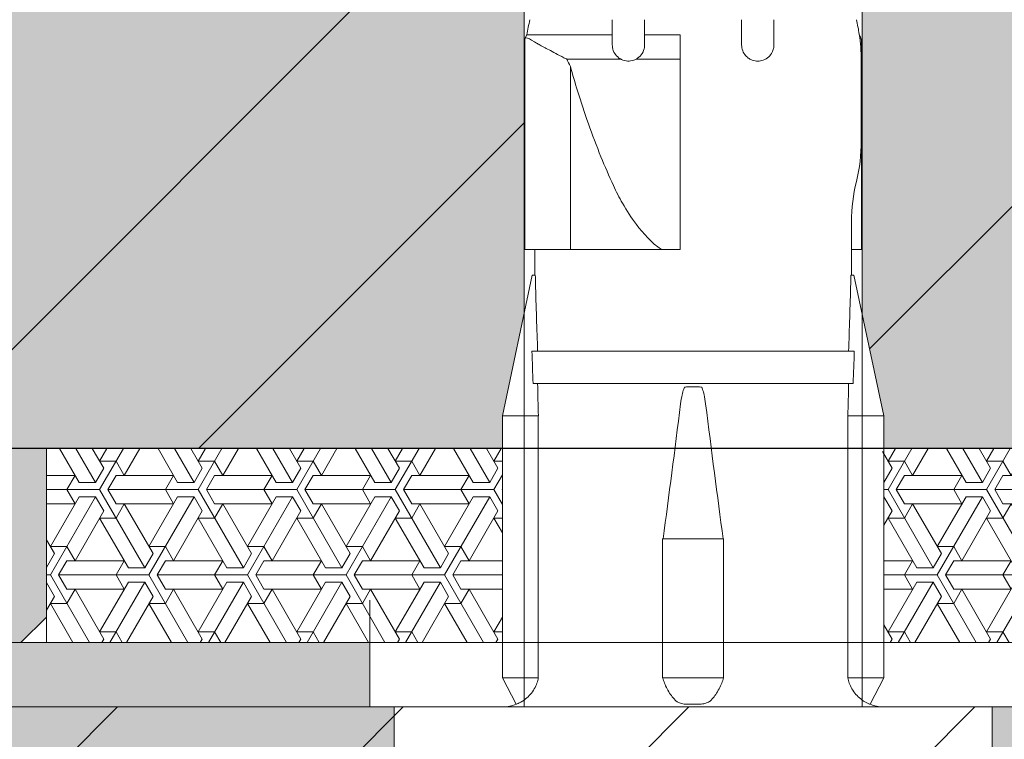
# Model space of a CAD drawing. Units: inches. Extents: x -8427 to 8781, y 18652 to 21119.
# Drawn here: x 1595 to 1626, y 19653 to 19675 of the extents above; entities that cross this region are included whole.
import ezdxf

# ---------------------------------------------------------------- set-up
doc = ezdxf.new("R2010")
doc.units = ezdxf.units.IN
doc.header["$LTSCALE"] = 0.25
doc.header["$MEASUREMENT"] = 0
doc.layers.add('Etex-Framing brackets + fixings', color=7, linetype='Continuous', lineweight=13)
doc.layers.add('Etex-Framing Fixing elements', color=7, linetype='Continuous', lineweight=13)
doc.layers.add('Etex-Insulation', color=252, linetype='Continuous')
doc.layers.add('Etex-Wall structure masonry', color=252, linetype='Continuous')
for name, color, linetype, true_color in [('Etex-Solid Hatch insulation', 7, 'Continuous', 0xffffeb), ('Etex-Solid Hatch metal framing', 7, 'Continuous', 0xc7c8ca), ('Etex-Solid Hatch wall (masonry-concrete)', 7, 'Continuous', 0xe8e8e8)]:
    doc.layers.add(name, color=color, linetype=linetype, true_color=true_color)

msp = doc.modelspace()

# ---------------------------------------------------------------- hatches: boundary and pattern name
at = {"layer": 'Etex-Framing Fixing elements', "ltscale": 100}
h = msp.add_hatch(dxfattribs=at)
h.set_pattern_fill('ESCHER', color=256, scale=0.1)
h.set_pattern_definition([(60, (-10232.9028, 18486.0896), (-3.048, -7e-10), [2.794, -0.254]), (180, (-10232.9028, 18486.0896), (1.524, -2.63964543), [2.794, -0.254]), (300, (-10232.9028, 18486.0896), (3.048, -7e-10), [2.794, -0.254]), (60, (-10232.6488, 18486.0896), (-3.048, -7e-10), [0.508, -2.54]), (300, (-10232.6488, 18486.0896), (3.048, -7e-10), [0.508, -2.54]), (60, (-10233.0298, 18486.3096), (-3.048, -7e-10), [0.508, -2.54]), (180, (-10233.0298, 18486.3096), (1.524, -2.63964543), [0.508, -2.54]), (300, (-10233.0298, 18485.8697), (3.048, -7e-10), [0.508, -2.54]), (180, (-10233.0298, 18485.8697), (1.524, -2.63964543), [0.508, -2.54]), (60, (-10233.9188, 18486.0896), (-3.048, -7e-10), [0.508, -2.54]), (300, (-10233.9188, 18486.0896), (3.048, -7e-10), [0.508, -2.54]), (60, (-10232.3948, 18485.2097), (-3.048, -7e-10), [0.508, -2.54]), (180, (-10232.3948, 18485.2097), (1.524, -2.63964543), [0.508, -2.54]), (300, (-10232.3948, 18486.9695), (3.048, -7e-10), [0.508, -2.54]), (180, (-10232.3948, 18486.9695), (1.524, -2.63964543), [0.508, -2.54]), (0, (-10232.3948, 18486.5296), (-1.524, 2.63964543), [1.778, -1.27]), (0, (-10232.3948, 18485.6497), (-1.524, 2.63964543), [1.778, -1.27]), (120, (-10232.7758, 18486.7495), (-3.048, 7e-10), [1.778, -1.27]), (120, (-10233.5378, 18486.3096), (-3.048, 7e-10), [1.778, -1.27]), (240, (-10233.5378, 18485.8697), (1.524, -2.63964543), [1.778, -1.27]), (240, (-10232.7758, 18485.4297), (1.524, -2.63964543), [1.778, -1.27])])
h.paths.add_polyline_path([(1610.367, 19661.706), (1610.367, 19661.706), (1610.431, 19662.006), (1596.267, 19662.006), (1596.267, 19656.006), (1610.367, 19656.006)])
h.paths.add_polyline_path([(1636.267, 19662.006), (1622.103, 19662.006), (1622.167, 19661.706), (1622.167, 19661.706), (1622.167, 19656.006), (1636.267, 19656.006)])
at = {"layer": 'Etex-Insulation', "ltscale": 0.25, "transparency": 33554687}
h = msp.add_hatch(dxfattribs=at)
h.set_pattern_fill('H1INSUN1', color=256, pattern_type=2)
h.set_pattern_definition([(67.38, (1568.486, 19701.014), (3e-06, 100), [26, -1274]), (67.38, (1668.486, 19701.014), (3e-06, 100), [26, -1274]), (67.38, (1768.486, 19701.014), (3e-06, 100), [26, -1274]), (67.38, (1868.486, 19701.014), (3e-06, 100), [26, -1274]), (67.38, (1968.486, 19701.014), (3e-06, 100), [26, -1274]), (112.25, (1652.486, 19701.014), (-2e-06, 100), [23.77, -2353.203]), (112.249, (1752.486, 19701.014), (-2e-06, 100), [23.77, -2353.203]), (112.249, (1852.486, 19701.014), (-2e-06, 100), [23.77, -2353.203]), (112.249, (1952.486, 19701.014), (-2e-06, 100), [23.77, -2353.203]), (112.249, (2052.486, 19701.014), (-2e-06, 100), [23.77, -2353.203]), (112.249, (2152.486, 19701.014), (-2e-06, 100), [23.77, -2353.203]), (112.249, (2252.486, 19701.014), (-2e-06, 100), [23.77, -2353.203]), (112.249, (2352.486, 19701.014), (-2e-06, 100), [23.77, -2353.203]), (112.249, (2452.486, 19701.014), (-2e-06, 100), [23.77, -2353.203]), (247.75, (1627.486, 19723.014), (-7e-06, 100), [23.77, -2353.203]), (247.751, (1727.486, 19723.014), (-7e-06, 100), [23.77, -2353.203]), (247.751, (1827.486, 19723.014), (-7e-06, 100), [23.77, -2353.203]), (247.751, (1927.486, 19723.014), (-7e-06, 100), [23.77, -2353.203]), (247.751, (2027.486, 19723.014), (-7e-06, 100), [23.77, -2353.203]), (247.751, (2127.486, 19723.014), (-7e-06, 100), [23.77, -2353.203]), (247.751, (2227.486, 19723.014), (-7e-06, 100), [23.77, -2353.203]), (247.751, (2327.486, 19723.014), (-7e-06, 100), [23.77, -2353.203]), (247.751, (2427.486, 19723.014), (-7e-06, 100), [23.77, -2353.203]), (292.62, (1592.486, 19725.014), (-3e-06, 100), [26, -1274]), (292.62, (1692.486, 19725.014), (-3e-06, 100), [26, -1274]), (292.62, (1792.486, 19725.014), (-3e-06, 100), [26, -1274]), (292.62, (1892.486, 19725.014), (-3e-06, 100), [26, -1274]), (292.62, (1992.486, 19725.014), (-3e-06, 100), [26, -1274]), (81.87, (1563.486, 19684.014), (5e-06, 100), [7.071, -700.036]), (68.199, (1564.486, 19691.014), (-1e-06, 100), [10.77, -527.746]), (68.199, (1664.486, 19691.014), (-1e-06, 100), [10.77, -527.746]), (291.801, (1602.486, 19701.014), (1e-06, 100), [10.77, -527.746]), (291.801, (1702.486, 19701.014), (1e-06, 100), [10.77, -527.746]), (278.13, (1606.486, 19691.014), (-5e-06, 100), [7.071, -700.036]), (278.13, (1563.486, 19684.014), (-5e-06, 100), [7.071, -700.036]), (296.565, (1564.486, 19677.014), (2e-06, 100), [6.708, -216.899]), (315, (1567.486, 19671.014), (0, 100), [7.07, -134.35]), (326.31, (1572.49, 19666.01), (-4e-06, 100), [3.606, -356.95]), (326.31, (1672.49, 19666.01), (-4e-06, 100), [3.606, -356.95]), (326.31, (1772.49, 19666.01), (-4e-06, 100), [3.606, -356.95]), (341.565, (1575.49, 19664.01), (-2e-07, 100), [3.16, -313.065]), (341.565, (1675.49, 19664.01), (-2e-07, 100), [3.16, -313.065]), (341.565, (1775.49, 19664.01), (-2e-07, 100), [3.16, -313.065]), (341.565, (1578.49, 19663.01), (-2e-07, 100), [3.16, -313.065]), (341.565, (1678.49, 19663.01), (-2e-07, 100), [3.16, -313.065]), (341.565, (1778.49, 19663.01), (-2e-07, 100), [3.16, -313.065]), (0, (1581.49, 19662.01), (0, 100), [8, -92]), (18.435, (1589.49, 19662.01), (2e-07, 100), [3.16, -313.065]), (18.435, (1689.49, 19662.01), (2e-07, 100), [3.16, -313.065]), (18.435, (1789.49, 19662.01), (2e-07, 100), [3.16, -313.065]), (18.435, (1592.49, 19663.01), (2e-07, 100), [3.16, -313.065]), (18.435, (1692.49, 19663.01), (2e-07, 100), [3.16, -313.065]), (18.435, (1792.49, 19663.01), (2e-07, 100), [3.16, -313.065]), (33.69, (1595.49, 19664.01), (4e-06, 100), [3.606, -356.95]), (33.69, (1695.49, 19664.01), (4e-06, 100), [3.606, -356.95]), (33.69, (1795.49, 19664.01), (4e-06, 100), [3.606, -356.95]), (45, (1598.486, 19666.014), (0, 100), [7.07, -134.35]), (63.435, (1603.486, 19671.014), (-2e-06, 100), [6.708, -216.899]), (81.87, (1606.486, 19677.014), (5e-06, 100), [7.071, -700.036]), (81.87, (1613.486, 19684.014), (5e-06, 100), [7.071, -700.036]), (68.199, (1614.486, 19691.014), (-1e-06, 100), [10.77, -527.746]), (68.199, (1714.486, 19691.014), (-1e-06, 100), [10.77, -527.746]), (291.801, (1652.486, 19701.014), (1e-06, 100), [10.77, -527.746]), (291.801, (1752.486, 19701.014), (1e-06, 100), [10.77, -527.746]), (278.13, (1656.486, 19691.014), (-5e-06, 100), [7.071, -700.036]), (278.13, (1613.486, 19684.014), (-5e-06, 100), [7.071, -700.036]), (296.565, (1614.486, 19677.014), (2e-06, 100), [6.708, -216.899]), (315, (1617.486, 19671.014), (0, 100), [7.07, -134.35]), (326.31, (1622.49, 19666.01), (-4e-06, 100), [3.606, -356.95]), (326.31, (1722.49, 19666.01), (-4e-06, 100), [3.606, -356.95]), (326.31, (1822.49, 19666.01), (-4e-06, 100), [3.606, -356.95]), (341.565, (1625.49, 19664.01), (-2e-07, 100), [3.16, -313.065]), (341.565, (1725.49, 19664.01), (-2e-07, 100), [3.16, -313.065]), (341.565, (1825.49, 19664.01), (-2e-07, 100), [3.16, -313.065]), (341.565, (1628.49, 19663.01), (-2e-07, 100), [3.16, -313.065]), (341.565, (1728.49, 19663.01), (-2e-07, 100), [3.16, -313.065]), (341.565, (1828.49, 19663.01), (-2e-07, 100), [3.16, -313.065]), (0, (1631.49, 19662.01), (0, 100), [8, -92]), (18.435, (1639.49, 19662.01), (2e-07, 100), [3.16, -313.065]), (18.435, (1739.49, 19662.01), (2e-07, 100), [3.16, -313.065]), (18.435, (1839.49, 19662.01), (2e-07, 100), [3.16, -313.065]), (18.435, (1642.49, 19663.01), (2e-07, 100), [3.16, -313.065]), (18.435, (1742.49, 19663.01), (2e-07, 100), [3.16, -313.065]), (18.435, (1842.49, 19663.01), (2e-07, 100), [3.16, -313.065]), (33.69, (1645.49, 19664.01), (4e-06, 100), [3.606, -356.95]), (33.69, (1745.49, 19664.01), (4e-06, 100), [3.606, -356.95]), (33.69, (1845.49, 19664.01), (4e-06, 100), [3.606, -356.95]), (45, (1648.486, 19666.014), (0, 100), [7.07, -134.35]), (63.435, (1653.486, 19671.014), (-2e-06, 100), [6.708, -216.899]), (81.87, (1656.486, 19677.014), (5e-06, 100), [7.071, -700.036]), (81.87, (1588.486, 19740.014), (5e-06, 100), [7.071, -700.036]), (63.435, (1589.486, 19747.014), (-2e-06, 100), [6.708, -216.899]), (45, (1592.486, 19753.014), (0, 100), [7.07, -134.35]), (33.69, (1597.49, 19758.01), (4e-06, 100), [3.606, -356.95]), (33.69, (1697.49, 19758.01), (4e-06, 100), [3.606, -356.95]), (33.69, (1797.49, 19758.01), (4e-06, 100), [3.606, -356.95]), (18.435, (1600.49, 19760.01), (2e-07, 100), [3.16, -313.065]), (18.435, (1700.49, 19760.01), (2e-07, 100), [3.16, -313.065]), (18.435, (1800.49, 19760.01), (2e-07, 100), [3.16, -313.065]), (18.435, (1603.49, 19761.01), (2e-07, 100), [3.16, -313.065]), (18.435, (1703.49, 19761.01), (2e-07, 100), [3.16, -313.065]), (18.435, (1803.49, 19761.01), (2e-07, 100), [3.16, -313.065]), (0, (1606.49, 19762.01), (0, 100), [8, -92]), (341.565, (1614.49, 19762.01), (-2e-07, 100), [3.16, -313.065]), (341.565, (1714.49, 19762.01), (-2e-07, 100), [3.16, -313.065]), (341.565, (1814.49, 19762.01), (-2e-07, 100), [3.16, -313.065]), (341.565, (1617.49, 19761.01), (-2e-07, 100), [3.16, -313.065]), (341.565, (1717.49, 19761.01), (-2e-07, 100), [3.16, -313.065]), (341.565, (1817.49, 19761.01), (-2e-07, 100), [3.16, -313.065]), (326.31, (1620.49, 19760.01), (-4e-06, 100), [3.606, -356.95]), (326.31, (1720.49, 19760.01), (-4e-06, 100), [3.606, -356.95]), (326.31, (1820.49, 19760.01), (-4e-06, 100), [3.606, -356.95]), (315, (1623.486, 19758.014), (0, 100), [7.07, -134.35]), (296.565, (1628.486, 19753.014), (2e-06, 100), [6.708, -216.899]), (278.13, (1631.486, 19747.014), (-5e-06, 100), [7.071, -700.036]), (278.13, (1588.486, 19740.014), (-5e-06, 100), [7.071, -700.036]), (290.556, (1589.486, 19733.014), (1e-06, 100), [8.544, -845.856]), (290.556, (1689.486, 19733.014), (1e-06, 100), [8.544, -845.856]), (290.556, (1789.486, 19733.014), (1e-06, 100), [8.544, -845.856]), (68.199, (1627.486, 19723.014), (-1e-06, 100), [10.77, -527.746]), (68.199, (1727.486, 19723.014), (-1e-06, 100), [10.77, -527.746]), (81.87, (1631.486, 19733.014), (5e-06, 100), [7.071, -700.036]), (0, (1560.49, 19762.01), (0, 100), [4, -96]), (341.565, (1564.49, 19762.01), (-2e-07, 100), [3.16, -313.065]), (341.565, (1664.49, 19762.01), (-2e-07, 100), [3.16, -313.065]), (341.565, (1764.49, 19762.01), (-2e-07, 100), [3.16, -313.065]), (341.565, (1567.49, 19761.01), (-2e-07, 100), [3.16, -313.065]), (341.565, (1667.49, 19761.01), (-2e-07, 100), [3.16, -313.065]), (341.565, (1767.49, 19761.01), (-2e-07, 100), [3.16, -313.065]), (326.31, (1570.49, 19760.01), (-4e-06, 100), [3.606, -356.95]), (326.31, (1670.49, 19760.01), (-4e-06, 100), [3.606, -356.95]), (326.31, (1770.49, 19760.01), (-4e-06, 100), [3.606, -356.95]), (315, (1573.486, 19758.014), (0, 100), [7.07, -134.35]), (296.565, (1578.486, 19753.014), (2e-06, 100), [6.708, -216.899]), (278.13, (1581.486, 19747.014), (-5e-06, 100), [7.071, -700.036]), (69.444, (1578.486, 19725.014), (-1e-06, 100), [8.544, -845.856]), (69.444, (1678.486, 19725.014), (-1e-06, 100), [8.544, -845.856]), (69.444, (1778.486, 19725.014), (-1e-06, 100), [8.544, -845.856]), (81.87, (1581.486, 19733.014), (5e-06, 100), [7.071, -700.036]), (81.87, (1638.486, 19740.014), (5e-06, 100), [7.071, -700.036]), (63.435, (1639.486, 19747.014), (-2e-06, 100), [6.708, -216.899]), (45, (1642.486, 19753.014), (0, 100), [7.07, -134.35]), (33.69, (1647.49, 19758.01), (4e-06, 100), [3.606, -356.95]), (33.69, (1747.49, 19758.01), (4e-06, 100), [3.606, -356.95]), (33.69, (1847.49, 19758.01), (4e-06, 100), [3.606, -356.95]), (18.435, (1650.49, 19760.01), (2e-07, 100), [3.16, -313.065]), (18.435, (1750.49, 19760.01), (2e-07, 100), [3.16, -313.065]), (18.435, (1850.49, 19760.01), (2e-07, 100), [3.162, -313.065]), (18.435, (1653.49, 19761.01), (2e-07, 100), [3.16, -313.065]), (18.435, (1753.49, 19761.01), (2e-07, 100), [3.16, -313.065]), (18.435, (1853.49, 19761.01), (2e-07, 100), [3.162, -313.065]), (0, (1656.49, 19762.01), (0, 100), [4, -96]), (278.13, (1638.486, 19740.014), (-5e-06, 100), [7.071, -700.036]), (291.801, (1639.486, 19733.014), (1e-06, 100), [10.77, -527.746]), (291.801, (1739.486, 19733.014), (1e-06, 100), [10.77, -527.746])])
h.paths.add_polyline_path([(1732.033, 19576.553), (1724.858, 19576.553), (1721.322, 19580.089), (1714.251, 19573.018), (1710.716, 19576.553), (1631.737, 19576.553), (1628.202, 19573.018), (1621.13, 19580.089), (1617.595, 19576.553), (1560.486, 19576.553), (1560.486, 19562.014), (1732.033, 19562.014)])
h.paths.add_polyline_path([(1732.033, 19599.014), (1732.033, 19601.014), (1722.768, 19601.014), (1722.768, 19599.014), (1710.976, 19599.014), (1710.976, 19598.456, -0.088373), (1706.096, 19597.387, -0.083321), (1701.481, 19598.349, -0.360673), (1701.216, 19598.669), (1701.216, 19599.014), (1670.79, 19599.014, -0.414214), (1671.29, 19598.514), (1671.29, 19598.354, -0.414214), (1670.79, 19597.854), (1668.94, 19597.854), (1668.94, 19593.334), (1665.04, 19593.334), (1661.14, 19593.334), (1661.14, 19597.854), (1659.29, 19597.854, -0.414214), (1658.79, 19598.354), (1658.79, 19598.514, -0.414214), (1659.29, 19599.014), (1652.768, 19599.014), (1652.768, 19601.014), (1560.486, 19601.014), (1560.486, 19586.553), (1617.595, 19586.553), (1621.13, 19590.089), (1628.202, 19583.018), (1631.737, 19586.553), (1710.716, 19586.553), (1714.251, 19583.018), (1721.322, 19590.089), (1724.858, 19586.553), (1732.033, 19586.553)])
h.paths.add_polyline_path([(1683.134, 19654.014), (1625.517, 19654.014), (1625.517, 19652.014), (1616.267, 19652.014), (1607.017, 19652.014), (1607.017, 19654.014), (1560.486, 19654.014), (1560.486, 19603.014), (1663.405, 19603.014), (1662.975, 19603.241), (1663.575, 19603.331), (1663.575, 19603.942), (1662.975, 19604.259), (1663.575, 19604.349), (1663.575, 19604.96), (1662.975, 19605.277), (1663.575, 19605.367), (1663.575, 19605.978), (1662.975, 19606.295), (1663.575, 19606.385), (1663.575, 19606.996), (1662.975, 19607.313), (1663.575, 19607.403), (1663.575, 19608.013), (1662.975, 19608.331), (1663.575, 19608.421), (1663.575, 19609.031), (1662.975, 19609.349), (1663.575, 19609.439), (1663.575, 19610.049), (1662.975, 19610.367), (1663.575, 19610.457), (1663.575, 19611.067), (1662.975, 19611.385), (1663.575, 19611.475), (1663.575, 19612.085), (1662.975, 19612.403), (1663.575, 19612.492), (1663.575, 19615.627), (1665.04, 19617.58), (1665.04, 19617.744), (1665.075, 19617.627), (1666.575, 19615.627), (1666.575, 19611.921), (1667.175, 19611.604), (1666.575, 19611.514), (1666.575, 19610.903), (1667.175, 19610.586), (1666.575, 19610.496), (1666.575, 19609.886), (1667.175, 19609.568), (1666.575, 19609.478), (1666.575, 19608.868), (1667.175, 19608.55), (1666.575, 19608.46), (1666.575, 19607.85), (1667.175, 19607.532), (1666.575, 19607.442), (1666.575, 19606.832), (1667.175, 19606.514), (1666.575, 19606.424), (1666.575, 19605.814), (1667.175, 19605.496), (1666.575, 19605.407), (1666.575, 19604.796), (1667.175, 19604.478), (1666.575, 19604.389), (1666.575, 19603.778), (1667.175, 19603.46), (1666.575, 19603.371), (1666.575, 19603.014), (1683.134, 19603.014)])
edge = h.paths.add_edge_path(flags=16)
edge.add_line((1625.517, 19650.214), (1622.802, 19650.214))
edge.add_line((1622.802, 19650.214), (1622.802, 19646.023))
edge.add_line((1622.802, 19646.023), (1622.267, 19645.714))
edge.add_line((1622.267, 19645.714), (1621.463, 19645.714))
edge.add_line((1621.463, 19645.714), (1616.267, 19645.714))
edge.add_line((1616.267, 19645.714), (1611.071, 19645.714))
edge.add_line((1611.071, 19645.714), (1610.267, 19645.714))
edge.add_line((1610.267, 19645.714), (1609.664, 19646.062))
edge.add_spline(control_points=[(1609.776, 19646.023), (1610.451, 19645.714), (1611.071, 19645.714)], knot_values=[2.612217, 2.612217, 2.612217, 5.224434, 5.224434, 5.224434], weights=[1, 1.022049, 1], degree=2, periodic=0)
edge.add_line((1609.732, 19646.038), (1609.732, 19650.214))
edge.add_line((1609.732, 19650.214), (1607.017, 19650.214))
edge.add_line((1607.017, 19650.214), (1607.017, 19651.814))
edge.add_line((1607.017, 19651.814), (1625.517, 19651.814))
edge.add_line((1625.517, 19651.814), (1625.517, 19650.214))
h.paths.add_polyline_path([(1732.033, 19662.014), (1700.767, 19662.014), (1636.267, 19662.014), (1636.267, 19656.006), (1683.134, 19656.006), (1683.134, 19601.014), (1686.267, 19601.014), (1686.267, 19651.014), (1732.033, 19651.014)])
h.paths.add_polyline_path([(1596.267, 19662.014), (1560.486, 19662.014), (1560.486, 19656.006), (1596.267, 19656.006)])
at = {"layer": 'Etex-Solid Hatch insulation', "ltscale": 100}
h = msp.add_hatch(color=256, dxfattribs=at)
h.dxf.hatch_style = 1
h.paths.add_polyline_path([(1703.828, 19597.66, -0.043008), (1701.481, 19598.349, -0.360673), (1701.216, 19598.669), (1701.216, 19599.014), (1670.79, 19599.014, -0.414214), (1671.29, 19598.514), (1671.29, 19598.354, -0.414214), (1670.79, 19597.854), (1668.94, 19597.854), (1668.94, 19593.334), (1665.414, 19593.334), (1664.486, 19591.014), (1663.849, 19586.553), (1707.123, 19586.553), (1706.486, 19591.014)])
h.paths.add_polyline_path([(1665.414, 19593.334), (1665.04, 19593.334), (1661.14, 19593.334), (1661.14, 19597.854), (1659.29, 19597.854, -0.414214), (1658.79, 19598.354), (1658.79, 19598.514, -0.414214), (1659.29, 19599.014), (1653.286, 19599.014), (1656.486, 19591.014), (1657.123, 19586.553), (1663.849, 19586.553), (1664.486, 19591.014)])
h.paths.add_polyline_path([(1653.286, 19599.014), (1652.768, 19599.014), (1652.768, 19600.309), (1652.486, 19601.014), (1618.486, 19601.014), (1618.486, 19601.013), (1614.486, 19591.014), (1613.849, 19586.553), (1617.595, 19586.553), (1621.13, 19590.089), (1628.202, 19583.018), (1631.737, 19586.553), (1657.123, 19586.553), (1656.486, 19591.014)])
h.paths.add_polyline_path([(1618.486, 19601.014), (1602.486, 19601.014), (1606.486, 19591.014), (1607.123, 19586.553), (1613.849, 19586.553), (1614.486, 19591.014)])
h.paths.add_polyline_path([(1602.486, 19601.014), (1568.486, 19601.014), (1564.486, 19591.014), (1563.849, 19586.553), (1607.123, 19586.553), (1606.486, 19591.014)])
h.paths.add_polyline_path([(1568.486, 19601.014), (1560.486, 19601.014), (1560.486, 19586.553), (1563.849, 19586.553), (1564.486, 19591.014)])
h.paths.add_polyline_path([(1578.486, 19625.014), (1581.486, 19633.014), (1582.486, 19640.014), (1581.486, 19647.014), (1578.486, 19653.014), (1577.486, 19654.014), (1560.486, 19654.014), (1560.486, 19603.014), (1569.32, 19603.014)])
h.paths.add_polyline_path([(1592.486, 19625.014), (1589.486, 19633.014), (1588.486, 19640.014), (1589.486, 19647.014), (1592.486, 19653.014), (1593.486, 19654.014), (1577.486, 19654.014), (1578.486, 19653.014), (1581.486, 19647.014), (1582.486, 19640.014), (1581.486, 19633.014), (1578.486, 19625.014), (1569.32, 19603.014), (1601.653, 19603.014)])
h.paths.add_polyline_path([(1631.486, 19633.014), (1632.486, 19640.014), (1631.486, 19647.014), (1628.486, 19653.014), (1627.486, 19654.014), (1625.517, 19654.014), (1625.517, 19652.014), (1616.267, 19652.014), (1607.017, 19652.014), (1607.017, 19654.014), (1593.486, 19654.014), (1592.486, 19653.014), (1589.486, 19647.014), (1588.486, 19640.014), (1589.486, 19633.014), (1592.486, 19625.014), (1601.653, 19603.014), (1619.304, 19603.014), (1627.486, 19623.014)])
h.paths.add_polyline_path([(1610.267, 19645.714), (1609.732, 19646.023), (1609.732, 19650.214), (1607.017, 19650.214), (1607.017, 19651.814), (1625.517, 19651.814), (1625.517, 19650.214), (1622.802, 19650.214), (1622.802, 19646.023), (1622.267, 19645.714), (1621.463, 19645.714), (1616.267, 19645.714), (1611.071, 19645.714)], flags=16)
h.paths.add_polyline_path([(1643.486, 19623.014), (1639.486, 19633.014), (1638.486, 19640.014), (1639.486, 19647.014), (1642.486, 19653.014), (1643.486, 19654.014), (1627.486, 19654.014), (1628.486, 19653.014), (1631.486, 19647.014), (1632.486, 19640.014), (1631.486, 19633.014), (1627.486, 19623.014), (1619.304, 19603.014), (1651.668, 19603.014)])
h.paths.add_polyline_path([(1682.486, 19640.014), (1681.486, 19647.014), (1678.486, 19653.014), (1677.486, 19654.014), (1643.486, 19654.014), (1642.486, 19653.014), (1639.486, 19647.014), (1638.486, 19640.014), (1639.486, 19633.014), (1643.486, 19623.014), (1651.668, 19603.014), (1663.405, 19603.014), (1662.975, 19603.241), (1663.575, 19603.331), (1663.575, 19603.942), (1662.975, 19604.259), (1663.575, 19604.349), (1663.575, 19604.96), (1662.975, 19605.277), (1663.575, 19605.367), (1663.575, 19605.978), (1662.975, 19606.295), (1663.575, 19606.385), (1663.575, 19606.996), (1662.975, 19607.313), (1663.575, 19607.403), (1663.575, 19608.013), (1662.975, 19608.331), (1663.575, 19608.421), (1663.575, 19609.031), (1662.975, 19609.349), (1663.575, 19609.439), (1663.575, 19610.049), (1662.975, 19610.367), (1663.575, 19610.457), (1663.575, 19611.067), (1662.975, 19611.385), (1663.575, 19611.475), (1663.575, 19612.085), (1662.975, 19612.403), (1663.575, 19612.492), (1663.575, 19615.627), (1665.04, 19617.58), (1665.04, 19617.744), (1665.075, 19617.627), (1666.575, 19615.627), (1666.575, 19611.921), (1667.175, 19611.604), (1666.575, 19611.514), (1666.575, 19610.903), (1667.175, 19610.586), (1666.575, 19610.496), (1666.575, 19609.886), (1667.175, 19609.568), (1666.575, 19609.478), (1666.575, 19608.868), (1667.175, 19608.55), (1666.575, 19608.46), (1666.575, 19607.85), (1667.175, 19607.532), (1666.575, 19607.442), (1666.575, 19606.832), (1667.175, 19606.514), (1666.575, 19606.424), (1666.575, 19605.814), (1667.175, 19605.496), (1666.575, 19605.407), (1666.575, 19604.796), (1667.175, 19604.478), (1666.575, 19604.389), (1666.575, 19603.778), (1667.175, 19603.46), (1666.575, 19603.371), (1666.575, 19603.014), (1669.32, 19603.014), (1678.486, 19625.014), (1681.486, 19633.014)])
h.paths.add_polyline_path([(1683.134, 19654.014), (1677.486, 19654.014), (1678.486, 19653.014), (1681.486, 19647.014), (1682.486, 19640.014), (1681.486, 19633.014), (1678.486, 19625.014), (1669.32, 19603.014), (1683.134, 19603.014)], flags=17)
h.paths.add_polyline_path([(1732.033, 19662.014), (1700.767, 19662.014), (1664.486, 19662.014), (1667.486, 19661.014), (1670.486, 19660.014), (1673.486, 19658.014), (1675.494, 19656.006), (1683.134, 19656.006), (1683.134, 19601.014), (1686.267, 19601.014), (1686.267, 19651.014), (1732.033, 19651.014)])
h.paths.add_polyline_path([(1673.486, 19658.014), (1670.486, 19660.014), (1667.486, 19661.014), (1664.486, 19662.014), (1656.486, 19662.014), (1653.486, 19661.014), (1650.486, 19660.014), (1647.486, 19658.014), (1645.478, 19656.006), (1675.494, 19656.006)])
h.paths.add_polyline_path([(1650.486, 19660.014), (1653.486, 19661.014), (1656.486, 19662.014), (1636.267, 19662.014), (1636.267, 19656.006), (1645.478, 19656.006), (1647.486, 19658.014)])
h.paths.add_polyline_path([(1596.267, 19656.795), (1596.267, 19662.014), (1564.486, 19662.014), (1567.486, 19661.014), (1570.486, 19660.014), (1573.486, 19658.014), (1575.494, 19656.006), (1595.478, 19656.006)])
h.paths.add_polyline_path([(1573.486, 19658.014), (1570.486, 19660.014), (1567.486, 19661.014), (1564.486, 19662.014), (1560.486, 19662.014), (1560.486, 19656.006), (1575.494, 19656.006)])
at = {"layer": 'Etex-Solid Hatch metal framing', "ltscale": 100, "transparency": 33554687}
h = msp.add_hatch(color=256, dxfattribs=at)
h.dxf.hatch_style = 1
h.paths.add_polyline_path([(1606.267, 19656.006), (1560.486, 19656.006), (1560.486, 19654.014), (1606.267, 19654.014)])
h.paths.add_polyline_path([(1683.134, 19656.006), (1626.267, 19656.006), (1626.267, 19654.314), (1626.267, 19654.014), (1683.134, 19654.014)])
h.paths.add_polyline_path([(1662.975, 19602.224), (1663.575, 19602.313), (1663.575, 19602.924), (1663.405, 19603.014), (1560.486, 19603.014), (1560.486, 19602.014), (1560.486, 19601.014), (1663.337, 19601.014), (1662.975, 19601.206), (1663.575, 19601.295), (1663.575, 19601.906)])
h.paths.add_polyline_path([(1683.134, 19603.014), (1666.575, 19603.014), (1666.575, 19602.76), (1667.175, 19602.442), (1666.575, 19602.353), (1666.575, 19601.742), (1667.175, 19601.424), (1666.575, 19601.335), (1666.575, 19601.014), (1683.134, 19601.014)])
h = msp.add_hatch(dxfattribs=at)
h.set_pattern_fill('ANSI31', color=256, scale=50)
h.set_pattern_definition([(45, (-41038.7576, 3957.5646), (-4.4194174, 4.4194174), [])])
h.paths.add_polyline_path([(1683.134, 19654.014), (1560.486, 19654.014), (1560.486, 19603.014), (1683.134, 19603.014)])
at = {"layer": 'Etex-Solid Hatch wall (masonry-concrete)', "ltscale": 100}
h = msp.add_hatch(color=256, dxfattribs=at)
h.dxf.hatch_style = 1
h.paths.add_polyline_path([(1700.767, 19763.514), (1560.486, 19763.514), (1560.486, 19662.014), (1610.367, 19662.014), (1610.367, 19663.014), (1610.367, 19663.014), (1611.042, 19666.19), (1611.042, 19730.314), (1616.267, 19733.331), (1621.492, 19730.314), (1621.492, 19666.19), (1622.167, 19663.014), (1622.167, 19663.014), (1622.167, 19662.014), (1700.767, 19662.014)])
at = {"layer": 'Etex-Wall structure masonry', "transparency": 33554687}
h = msp.add_hatch(dxfattribs=at)
h.set_pattern_fill('ANSI32', color=256, scale=50)
h.set_pattern_definition([(45, (0, -200), (-13.258252, 13.258252), []), (45, (8.839, -200), (-13.258252, 13.258252), [])])
h.paths.add_polyline_path([(1700.767, 19763.514), (1560.486, 19763.514), (1560.486, 19662.014), (1610.367, 19662.014), (1610.367, 19663.014), (1610.367, 19663.014), (1611.042, 19666.19), (1611.042, 19730.314), (1616.267, 19733.331), (1621.492, 19730.314), (1621.492, 19666.19), (1622.167, 19663.014), (1622.167, 19663.014), (1622.167, 19662.014), (1700.767, 19662.014)])

# ---------------------------------------------------------------- linework, layer by layer
at = {"layer": 'Etex-Framing brackets + fixings', "ltscale": 100}
msp.add_line((1683.134, 19654.014), (1560.486, 19654.014), dxfattribs=at)
at = {"layer": 'Etex-Framing brackets + fixings', "transparency": 33554687}
msp.add_lwpolyline([(1560.486, 19656.006), (1683.134, 19656.006)], dxfattribs=at)
at = {"layer": 'Etex-Framing Fixing elements'}
for p, q in [((1611.042, 19730.314), (1611.042, 19654.014)), ((1621.492, 19730.314), (1621.492, 19654.014)), ((1611.063, 19674.686), (1611.125, 19674.795)), ((1611.063, 19668.154), (1611.063, 19674.686)), ((1611.125, 19674.795), (1613.767, 19674.795)), ((1614.767, 19674.795), (1615.867, 19674.795)), ((1621.408, 19674.814), (1621.406, 19674.814)), ((1621.434, 19674.75), (1621.408, 19674.814)), ((1621.471, 19674.632), (1621.434, 19674.75)), ((1621.471, 19668.154), (1621.471, 19674.632)), ((1614.03, 19674.044), (1612.356, 19674.044)), ((1615.867, 19674.044), (1614.504, 19674.044)), ((1621.467, 19671.514), (1621.467, 19674.014)), ((1612.472, 19668.154), (1612.472, 19673.816)), ((1621.167, 19668.154), (1621.167, 19669.014)), ((1611.422, 19668.154), (1611.063, 19668.154)), ((1611.367, 19667.719), (1611.367, 19668.154)), ((1612.472, 19668.154), (1611.422, 19668.154)), ((1613.8, 19668.154), (1612.472, 19668.154)), ((1615.285, 19668.154), (1613.8, 19668.154)), ((1615.867, 19668.154), (1615.285, 19668.154)), ((1621.471, 19668.154), (1621.167, 19668.154)), ((1621.167, 19667.719), (1621.167, 19668.154)), ((1611.373, 19667.364), (1611.367, 19667.719)), ((1621.161, 19667.364), (1621.167, 19667.719)), ((1610.367, 19663.014), (1611.292, 19667.364)), ((1611.385, 19667.364), (1611.292, 19667.364)), ((1621.243, 19667.364), (1621.149, 19667.364)), ((1622.167, 19663.014), (1621.243, 19667.364)), ((1611.282, 19665.014), (1621.252, 19665.014)), ((1611.317, 19664.014), (1621.217, 19664.014)), ((1616.394, 19663.909), (1616.14, 19663.909)), ((1610.367, 19654.914), (1610.367, 19663.014)), ((1610.517, 19663.014), (1610.367, 19663.014)), ((1611.479, 19663.014), (1610.517, 19663.014)), ((1611.479, 19654.914), (1611.479, 19663.014)), ((1611.479, 19663.014), (1611.482, 19663.014)), ((1621.053, 19663.014), (1621.056, 19663.014)), ((1622.017, 19663.014), (1621.056, 19663.014)), ((1621.056, 19654.914), (1621.056, 19663.014)), ((1622.167, 19663.014), (1622.017, 19663.014)), ((1622.167, 19654.914), (1622.167, 19663.014)), ((1615.325, 19659.214), (1615.325, 19654.914)), ((1615.881, 19659.214), (1615.325, 19659.214)), ((1616.14, 19659.214), (1615.881, 19659.214)), ((1616.394, 19659.214), (1616.14, 19659.214)), ((1616.654, 19659.214), (1616.394, 19659.214)), ((1617.209, 19659.214), (1616.654, 19659.214)), ((1617.209, 19659.214), (1617.209, 19654.914)), ((1610.367, 19654.914), (1610.792, 19654.097)), ((1610.517, 19654.914), (1610.367, 19654.914)), ((1611.479, 19654.914), (1610.517, 19654.914)), ((1611.479, 19654.914), (1611.479, 19654.914)), ((1615.325, 19654.914), (1615.881, 19654.914)), ((1615.325, 19654.914), (1615.325, 19654.914)), ((1615.881, 19654.914), (1616.14, 19654.914)), ((1616.14, 19654.914), (1616.394, 19654.914)), ((1616.394, 19654.914), (1616.654, 19654.914)), ((1616.654, 19654.914), (1617.209, 19654.914)), ((1617.209, 19654.914), (1617.209, 19654.914)), ((1621.056, 19654.914), (1621.055, 19654.914)), ((1622.017, 19654.914), (1621.056, 19654.914)), ((1622.167, 19654.914), (1621.742, 19654.097)), ((1622.167, 19654.914), (1622.017, 19654.914)), ((1616.267, 19654.014), (1607.017, 19654.014)), ((1607.017, 19654.014), (1607.017, 19652.014)), ((1625.517, 19654.014), (1616.267, 19654.014)), ((1625.517, 19654.014), (1625.517, 19652.014))]:
    msp.add_line(p, q, dxfattribs=at)
at = {"layer": 'Etex-Framing Fixing elements', "transparency": 33554687}
for p, q in [((1606.267, 19654.314), (1606.267, 19657.314)), ((1606.267, 19654.014), (1606.267, 19657.014))]:
    msp.add_line(p, q, dxfattribs=at)
at = {"layer": 'Etex-Framing Fixing elements'}
msp.add_lwpolyline([(1636.267, 19656.006), (1636.267, 19662.006), (1596.267, 19662.006), (1596.267, 19656.006)], close=True, dxfattribs=at)
msp.add_lwpolyline([(1636.267, 19656.006), (1636.267, 19662.006), (1596.267, 19662.006), (1596.267, 19656.006)], close=True, dxfattribs=at)
for centre, radius, start, end in [((1616.351, 19674.014), 5.283, 166.3145, 171.4956), ((1616.184, 19674.014), 5.283, 8.7092, 13.6855), ((1616.184, 19674.014), 5.283, 0, 8.7092), ((1616.184, 19671.514), 5.283, 346.3145, 360), ((1626.451, 19669.014), 5.283, 166.3145, 180), ((1610.392, 19655.014), 1, 270, 293.5807), ((1622.142, 19655.014), 1, 246.4193, 270)]:
    msp.add_arc(centre, radius, start, end, dxfattribs=at)
for centre, major_axis, ratio, start_param, end_param in [((1616.687, 19701.448), (2.703, 52.167), 0.089648, 2.293762, 2.348612), ((1615.847, 19701.448), (-2.703, 52.167), 0.089648, 3.934581, 3.989431), ((1616.708, 19701.842), (2.791, 53.872), 0.089614, 2.328141, 2.353887), ((1615.827, 19701.842), (-2.791, 53.872), 0.089614, 3.929307, 3.955053), ((1616.267, 19693.271), (2.417, 46.64), 0.09077, 2.253552, 2.281398), ((1616.267, 19693.27), (-2.417, 46.64), 0.09077, 4.001797, 4.029643), ((1616.14, 19663.847), (-0.3, 0), 0.207912, 4.712389, 5.202231), ((1616.394, 19663.847), (0.3, 0), 0.207912, 1.080936, 1.570796), ((1616.267, 19689.471), (4.256, 46.64), 0.050974, 4.011137, 4.123573), ((1616.267, 19689.471), (-4.256, 46.64), 0.050974, 2.15962, 2.272058)]:
    msp.add_ellipse(centre, major_axis=major_axis, ratio=ratio, start_param=start_param, end_param=end_param, dxfattribs=at)
for points in [[(1613.767, 19674.795), (1613.767, 19674.956), (1613.767, 19675.115), (1613.767, 19675.264)], [(1612.472, 19673.816), (1612.433, 19673.893), (1612.394, 19673.969), (1612.356, 19674.044)], [(1611.385, 19667.364), (1611.388, 19667.285), (1611.39, 19667.202), (1611.392, 19667.116)], [(1621.142, 19667.116), (1621.144, 19667.202), (1621.147, 19667.285), (1621.149, 19667.364)]]:
    msp.add_open_spline(points, degree=3, dxfattribs=at)
for points, knots in [([(1614.767, 19675.264), (1614.767, 19675.129), (1614.767, 19674.99), (1614.767, 19674.832), (1614.767, 19674.814), (1614.767, 19674.795)], [21.0211803, 21.0211803, 21.0211803, 21.0211803, 21.4104905, 21.4104905, 21.4616312, 21.4616312, 21.4616312, 21.4616312]), ([(1617.767, 19674.484), (1617.767, 19674.605), (1617.767, 19674.728), (1617.767, 19674.99), (1617.767, 19675.129), (1617.767, 19675.264)], [7.8516152, 7.8516152, 7.8516152, 7.8516152, 8.1915414, 8.1915414, 8.5808516, 8.5808516, 8.5808516, 8.5808516]), ([(1618.767, 19675.264), (1618.767, 19675.09), (1618.767, 19674.904), (1618.767, 19674.639), (1618.767, 19674.561), (1618.767, 19674.484)], [19.1410685, 19.1410685, 19.1410685, 19.1410685, 19.6630268, 19.6630268, 19.8772911, 19.8772911, 19.8772911, 19.8772911]), ([(1611.422, 19674.539), (1611.4, 19674.554), (1611.379, 19674.568), (1611.235, 19674.663), (1611.149, 19674.704), (1611.083, 19674.704), (1611.07, 19674.698), (1611.063, 19674.685)], [3.89228, 3.89228, 3.89228, 3.89228, 4.110088, 4.110088, 5.480117, 5.480117, 6.017148, 6.017148, 6.017148, 6.017148]), ([(1612.356, 19674.044), (1612.349, 19674.047), (1612.343, 19674.051), (1612.153, 19674.149), (1611.991, 19674.235), (1611.738, 19674.369), (1611.63, 19674.427), (1611.495, 19674.5), (1611.457, 19674.52), (1611.422, 19674.539)], [2.767795, 2.767795, 2.767795, 2.767795, 2.802098, 2.802098, 3.73613, 3.73613, 4.502065, 4.502065, 4.821141, 4.821141, 4.821141, 4.821141]), ([(1614.03, 19674.044), (1614.01, 19674.054), (1613.991, 19674.066), (1613.918, 19674.12), (1613.873, 19674.17), (1613.809, 19674.276), (1613.784, 19674.339), (1613.769, 19674.432), (1613.767, 19674.458), (1613.767, 19674.484)], [0.985794, 0.985794, 0.985794, 0.985794, 1.063103, 1.063103, 1.3009486, 1.3009486, 1.5369731, 1.5369731, 1.6260611, 1.6260611, 1.6260611, 1.6260611]), ([(1614.767, 19674.484), (1614.767, 19674.457), (1614.765, 19674.431), (1614.761, 19674.405), (1614.751, 19674.345), (1614.729, 19674.28), (1614.657, 19674.163), (1614.607, 19674.111), (1614.535, 19674.062), (1614.52, 19674.052), (1614.504, 19674.044)], [-0.088736, -0.088736, -0.088736, -0.088736, 0, 0, 0, 0.2078137, 0.2078137, 0.4156273, 0.4156273, 0.4686032, 0.4686032, 0.4686032, 0.4686032]), ([(1618.097, 19674.014), (1618.064, 19674.026), (1618.033, 19674.041), (1617.962, 19674.085), (1617.925, 19674.116), (1617.853, 19674.198), (1617.822, 19674.249), (1617.778, 19674.362), (1617.767, 19674.423), (1617.767, 19674.484)], [-0.6246777, -0.6246777, -0.6246777, -0.6246777, -0.5159684, -0.5159684, -0.3642953, -0.3642953, -0.1844032, -0.1844032, 0, 0, 0, 0]), ([(1618.767, 19674.484), (1618.767, 19674.445), (1618.763, 19674.407), (1618.745, 19674.331), (1618.731, 19674.293), (1618.686, 19674.204), (1618.649, 19674.156), (1618.557, 19674.071), (1618.499, 19674.036), (1618.438, 19674.014)], [-0.6460615, -0.6460615, -0.6460615, -0.6460615, -0.5299, -0.5299, -0.4054547, -0.4054547, -0.215828, -0.215828, -0.0014512, -0.0014512, -0.0014512, -0.0014512]), ([(1614.504, 19674.044), (1614.481, 19674.031), (1614.457, 19674.02), (1614.368, 19673.99), (1614.301, 19673.981), (1614.176, 19673.988), (1614.109, 19674.005), (1614.043, 19674.037), (1614.036, 19674.04), (1614.03, 19674.044)], [0.5025255, 0.5025255, 0.5025255, 0.5025255, 0.5798144, 0.5798144, 0.7773944, 0.7773944, 0.9848884, 0.9848884, 1.0067222, 1.0067222, 1.0067222, 1.0067222]), ([(1618.438, 19674.014), (1618.382, 19673.994), (1618.323, 19673.984), (1618.212, 19673.984), (1618.153, 19673.994), (1618.097, 19674.014)], [2.1844473, 2.1844473, 2.1844473, 2.1844473, 2.3662702, 2.3662702, 2.5454965, 2.5454965, 2.5454965, 2.5454965]), ([(1613.8, 19670.137), (1613.666, 19670.43), (1613.539, 19670.726), (1613.14, 19671.703), (1612.897, 19672.391), (1612.612, 19673.319), (1612.539, 19673.569), (1612.472, 19673.816)], [3.369592, 3.369592, 3.369592, 3.369592, 4.308587, 4.308587, 6.462881, 6.462881, 7.263974, 7.263974, 7.263974, 7.263974]), ([(1615.285, 19668.154), (1614.984, 19668.371), (1614.723, 19668.654), (1614.354, 19669.141), (1614.213, 19669.361), (1613.982, 19669.767), (1613.888, 19669.95), (1613.8, 19670.137)], [10.077928, 10.077928, 10.077928, 10.077928, 11.175231, 11.175231, 11.989269, 11.989269, 12.617716, 12.617716, 12.617716, 12.617716]), ([(1615.88, 19663.388), (1615.893, 19663.485), (1615.908, 19663.58), (1615.941, 19663.724), (1615.956, 19663.784), (1615.983, 19663.862), (1615.991, 19663.882), (1615.999, 19663.902)], [0.6594648, 0.6594648, 0.6594648, 0.6594648, 0.933548, 0.933548, 1.1022999, 1.1022999, 1.1625256, 1.1625256, 1.1625256, 1.1625256]), ([(1616.535, 19663.902), (1616.544, 19663.882), (1616.551, 19663.862), (1616.578, 19663.784), (1616.594, 19663.724), (1616.626, 19663.58), (1616.642, 19663.485), (1616.654, 19663.388)], [1.6342774, 1.6342774, 1.6342774, 1.6342774, 1.6944915, 1.6944915, 1.8632412, 1.8632412, 2.1373226, 2.1373226, 2.1373226, 2.1373226]), ([(1611.479, 19654.914), (1611.475, 19654.887), (1611.469, 19654.859), (1611.447, 19654.773), (1611.426, 19654.715), (1611.375, 19654.604), (1611.339, 19654.542), (1611.256, 19654.427), (1611.209, 19654.374), (1611.114, 19654.284), (1611.057, 19654.237), (1610.995, 19654.197)], [3.4153287, 3.4153287, 3.4153287, 3.4153287, 3.4953666, 3.4953666, 3.6750903, 3.6750903, 3.892146, 3.892146, 4.1092016, 4.1092016, 4.3419541, 4.3419541, 4.3419541, 4.3419541]), ([(1615.743, 19654.197), (1615.7, 19654.237), (1615.658, 19654.284), (1615.585, 19654.374), (1615.548, 19654.427), (1615.478, 19654.542), (1615.445, 19654.604), (1615.394, 19654.715), (1615.371, 19654.773), (1615.342, 19654.859), (1615.333, 19654.887), (1615.325, 19654.914)], [2.2599378, 2.2599378, 2.2599378, 2.2599378, 2.4926841, 2.4926841, 2.7097389, 2.7097389, 2.9267937, 2.9267937, 3.1065177, 3.1065177, 3.1865559, 3.1865559, 3.1865559, 3.1865559]), ([(1617.209, 19654.914), (1617.201, 19654.887), (1617.193, 19654.859), (1617.163, 19654.773), (1617.14, 19654.715), (1617.089, 19654.604), (1617.056, 19654.542), (1616.986, 19654.427), (1616.949, 19654.374), (1616.877, 19654.284), (1616.835, 19654.237), (1616.792, 19654.197)], [3.4153287, 3.4153287, 3.4153287, 3.4153287, 3.4953666, 3.4953666, 3.6750903, 3.6750903, 3.892146, 3.892146, 4.1092016, 4.1092016, 4.3419541, 4.3419541, 4.3419541, 4.3419541]), ([(1621.539, 19654.197), (1621.478, 19654.237), (1621.42, 19654.284), (1621.325, 19654.374), (1621.279, 19654.427), (1621.196, 19654.542), (1621.159, 19654.604), (1621.108, 19654.715), (1621.087, 19654.773), (1621.065, 19654.859), (1621.06, 19654.887), (1621.056, 19654.914)], [2.2599378, 2.2599378, 2.2599378, 2.2599378, 2.4926841, 2.4926841, 2.7097389, 2.7097389, 2.9267937, 2.9267937, 3.1065177, 3.1065177, 3.1865559, 3.1865559, 3.1865559, 3.1865559]), ([(1610.995, 19654.197), (1610.976, 19654.185), (1610.957, 19654.173), (1610.921, 19654.153), (1610.904, 19654.144), (1610.861, 19654.123), (1610.839, 19654.114), (1610.803, 19654.1), (1610.793, 19654.096), (1610.792, 19654.097)], [-0.489105, -0.489105, -0.489105, -0.489105, -0.4077868, -0.4077868, -0.3251122, -0.3251122, -0.1807314, -0.1807314, -0.0086499, -0.0086499, -0.0086499, -0.0086499]), ([(1616.14, 19654.097), (1616.109, 19654.097), (1616.077, 19654.098), (1616.011, 19654.102), (1615.977, 19654.106), (1615.897, 19654.121), (1615.853, 19654.133), (1615.787, 19654.163), (1615.763, 19654.179), (1615.743, 19654.197)], [-0.4962825, -0.4962825, -0.4962825, -0.4962825, -0.4013404, -0.4013404, -0.2942938, -0.2942938, -0.1352071, -0.1352071, -0.0175453, -0.0175453, -0.0175453, -0.0175453]), ([(1616.792, 19654.197), (1616.778, 19654.185), (1616.762, 19654.173), (1616.726, 19654.153), (1616.707, 19654.144), (1616.648, 19654.123), (1616.606, 19654.114), (1616.508, 19654.1), (1616.451, 19654.096), (1616.394, 19654.097)], [-0.489105, -0.489105, -0.489105, -0.489105, -0.4077868, -0.4077868, -0.3251122, -0.3251122, -0.1807314, -0.1807314, -0.0086499, -0.0086499, -0.0086499, -0.0086499]), ([(1621.742, 19654.097), (1621.742, 19654.097), (1621.739, 19654.098), (1621.725, 19654.102), (1621.715, 19654.106), (1621.68, 19654.121), (1621.652, 19654.133), (1621.594, 19654.163), (1621.567, 19654.179), (1621.539, 19654.197)], [-0.4962825, -0.4962825, -0.4962825, -0.4962825, -0.4013404, -0.4013404, -0.2942938, -0.2942938, -0.1352071, -0.1352071, -0.0175453, -0.0175453, -0.0175453, -0.0175453]), ([(1616.394, 19654.097), (1616.351, 19654.097), (1616.309, 19654.097), (1616.226, 19654.097), (1616.183, 19654.097), (1616.14, 19654.097)], [7.5214253, 7.5214253, 7.5214253, 7.5214253, 7.64619, 7.64619, 7.7709148, 7.7709148, 7.7709148, 7.7709148])]:
    msp.add_open_spline(points, degree=3, knots=knots, dxfattribs=at)
for points, weights in [([(1613.767, 19674.484), (1613.767, 19674.643), (1613.767, 19674.795)], [1, 1.00018570512, 1]), ([(1614.767, 19674.795), (1614.767, 19674.642), (1614.767, 19674.484)], [1, 1.00015609969, 1]), ([(1615.867, 19674.795), (1615.867, 19674.435), (1615.867, 19674.044)], [1.00004149196, 1.00082223421, 1]), ([(1615.867, 19674.044), (1615.867, 19671.316), (1615.867, 19668.154)], [1, 1.00270758316, 1])]:
    msp.add_rational_spline(points, weights, degree=2, dxfattribs=at)
at = {"layer": 'Etex-Wall structure masonry', "transparency": 33554687}
msp.add_line((1560.486, 19662.014), (1700.767, 19662.014), dxfattribs=at)

doc.saveas('drawing.dxf')
